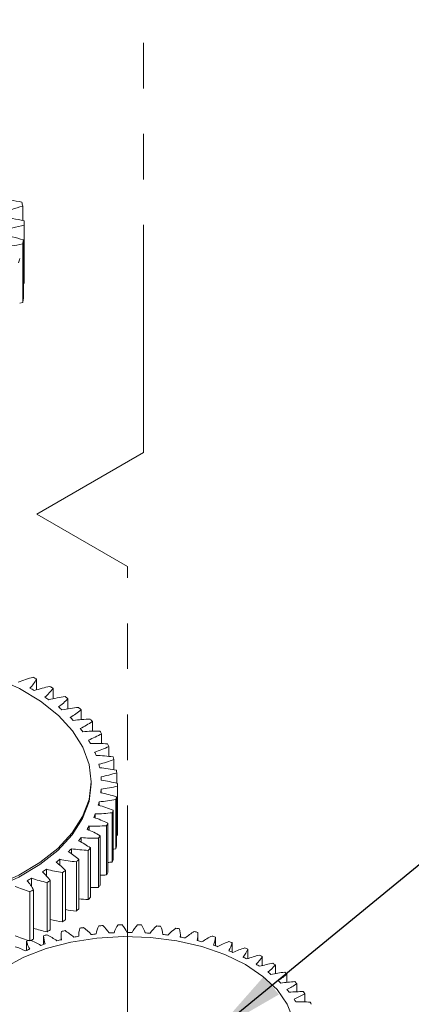
# Model space of a CAD drawing. Units: millimetres. Extents: x 10 to 206, y 6 to 273.
# Drawn here: x 112 to 123, y 103 to 130 of the extents above; entities that cross this region are included whole.
import ezdxf

# ---------------------------------------------------------------- set-up
doc = ezdxf.new("R2010")
doc.units = ezdxf.units.MM
doc.linetypes.add('PHANTOM', pattern=[12.7, 6.35, -1.27, 1.27, -1.27, 1.27, -1.27])
doc.dimstyles.new('SLDDIMSTYLE0', dxfattribs={"dimtxt": 2, "dimasz": 2, "dimexe": 0, "dimexo": 0.0625, "dimgap": 0.5, "dimtad": 0, "dimtih": 1, "dimtoh": 1, "dimdec": 0, "dimzin": 0, "dimdsep": 46, "dimtxsty": 'Standard', "dimsah": 1, "dimcen": 0.09, "dimadec": 0, "dimazin": 0, "dimtfac": 1, "dimtdec": 0, "dimtofl": 0, "dimtmove": 0, "dimatfit": 3, "dimfxl": 0, "dimtolj": 1, "dimtzin": 0, "dimarcsym": 0})

msp = doc.modelspace()

# ---------------------------------------------------------------- linework, layer by layer
at = {"color": 7, "linetype": 'PHANTOM', "lineweight": 0}
for p, q in [((115.627, 118.182), (115.627, 131.583)), ((112.652, 116.464), (115.627, 118.182)), ((115.18, 115.004), (112.652, 116.464)), ((115.18, 101.982), (115.18, 115.004))]:
    msp.add_line(p, q, dxfattribs=at)
at = {"color": 7, "linetype": 'Continuous', "lineweight": 15}
for p, q in [((112.261, 124.654), (112.261, 125.056)), ((112.303, 122.896), (112.303, 124.529)), ((112.265, 122.368), (112.265, 124.001)), ((112.28, 124.116), (112.28, 122.483)), ((112.649, 111.56), (112.649, 111.863)), ((113.109, 111.311), (113.109, 111.6)), ((113.524, 111.033), (113.524, 111.314)), ((113.89, 110.73), (113.89, 111.005)), ((114.203, 110.406), (114.203, 110.679)), ((114.461, 110.063), (114.461, 110.336)), ((114.662, 109.704), (114.662, 109.981)), ((114.803, 109.333), (114.803, 109.616)), ((114.884, 108.952), (114.884, 109.246)), ((114.17, 108.943), (114.17, 108.998)), ((114.903, 107.498), (114.903, 108.872)), ((114.904, 108.947), (114.904, 107.573)), ((114.448, 108.686), (114.448, 108.787)), ((114.874, 108.574), (114.874, 107.199)), ((114.393, 108.335), (114.393, 108.439)), ((114.86, 107.125), (114.86, 108.499)), ((114.282, 107.987), (114.282, 108.096)), ((114.757, 106.756), (114.757, 108.131)), ((114.782, 108.204), (114.782, 106.83)), ((114.114, 107.644), (114.114, 107.761)), ((114.593, 106.395), (114.593, 107.769)), ((114.63, 107.841), (114.63, 106.466)), ((113.893, 107.31), (113.893, 107.437)), ((114.419, 107.488), (114.419, 106.113)), ((114.151, 107.148), (114.151, 105.773)), ((114.37, 106.044), (114.37, 107.418)), ((113.618, 106.986), (113.618, 107.126)), ((114.09, 105.707), (114.09, 107.082)), ((113.294, 106.673), (113.294, 106.832)), ((113.757, 105.387), (113.757, 106.761)), ((113.828, 106.824), (113.828, 105.45)), ((112.923, 106.37), (112.923, 106.556)), ((113.372, 105.087), (113.372, 106.461)), ((113.453, 106.52), (113.453, 105.145)), ((112.508, 106.072), (112.508, 106.303)), ((112.939, 104.809), (112.939, 106.183)), ((113.03, 106.237), (113.03, 104.863)), ((112.463, 104.556), (112.463, 105.93)), ((112.562, 105.979), (112.562, 104.605)), ((112.842, 104.697), (112.842, 104.454)), ((113.333, 104.73), (113.333, 104.586)), ((113.823, 104.703), (113.823, 104.683)), ((116.656, 104.663), (116.656, 104.712)), ((117.147, 104.558), (117.147, 104.732)), ((112.369, 104.546), (112.369, 104.288)), ((117.636, 104.417), (117.636, 104.663)), ((118.102, 104.242), (118.102, 104.506)), ((118.538, 104.062), (118.538, 104.322)), ((118.94, 103.867), (118.94, 104.114)), ((119.304, 103.646), (119.304, 103.883)), ((119.625, 103.401), (119.625, 103.632)), ((119.9, 103.136), (119.9, 103.364)), ((120.127, 102.853), (120.127, 103.081))]:
    msp.add_line(p, q, dxfattribs=at)
at = {"color": 7, "linetype": 'Continuous', "lineweight": 15, "flags": 128}
for points in [[(112.178, 122.351), (112.184, 122.353), (112.265, 122.368)], [(106.623, 105.601), (107.456, 105.515), (108.302, 105.497), (109.144, 105.547), (109.966, 105.664), (110.751, 105.846), (111.485, 106.09), (112.153, 106.39), (112.743, 106.741), (113.242, 107.135), (113.641, 107.566), (113.932, 108.025), (114.11, 108.503), (114.17, 108.99), (114.113, 109.477), (113.939, 109.956), (113.651, 110.415), (113.256, 110.847), (112.76, 111.243), (112.173, 111.595), (111.507, 111.897), (110.775, 112.142), (110.506, 112.214)], [(106.623, 105.547), (107.456, 105.461), (108.302, 105.443), (109.144, 105.493), (109.966, 105.61), (110.751, 105.792), (111.485, 106.035), (112.153, 106.335), (112.743, 106.686), (113.242, 107.081), (113.641, 107.512), (113.932, 107.97), (114.11, 108.448), (114.17, 108.935), (114.17, 108.943)], [(114.782, 107.111), (114.803, 107.115), (114.86, 107.125)], [(119.799, 102.37), (119.632, 102.793), (119.35, 103.195), (118.959, 103.565), (118.471, 103.895), (117.898, 104.175), (117.254, 104.398), (116.557, 104.559), (115.824, 104.653), (115.074, 104.678), (114.327, 104.633), (113.602, 104.52), (112.918, 104.341), (112.292, 104.101), (111.742, 103.806), (111.28, 103.464), (110.92, 103.084), (110.669, 102.675)]]:
    msp.add_lwpolyline(points, dxfattribs=at)
at = {"color": 7, "linetype": 'Continuous', "lineweight": 15}
for centre, radius, start, end in [((111.048, 118.659), 6.621, 79.6237, 85.3948), ((110.486, 130.593), 5.814, 281.4803, 287.7742), ((108.753, 124.504), 3.551, 8.9494, 10.8327), ((110.822, 118.506), 6.314, 76.4585, 82.4153), ((110.756, 130.551), 6.218, 278.3933, 284.4113), ((108.855, 124.516), 3.448, 0.2134, 2.134), ((110.561, 118.443), 5.928, 73.1429, 79.3555), ((110.992, 130.423), 6.547, 275.3956, 281.2098), ((108.796, 124.521), 3.507, 351.4708, 353.3696), ((108.579, 124.569), 3.73, 342.9835, 344.806), ((108.796, 122.888), 3.507, 351.4708, 353.3696), ((113.443, 108.561), 3.468, 104.8942, 112.1107), ((111.507, 112.503), 1.31, 316.8966, 330.7228), ((109.415, 105.628), 7.024, 62.5814, 63.4735), ((109.532, 106.231), 6.124, 60.0965, 61.4114), ((113.773, 107.934), 3.796, 101.4378, 108.2315), ((111.878, 112.523), 1.538, 310.7236, 323.1404), ((109.865, 106.431), 6.103, 57.8816, 58.8612), ((109.972, 106.944), 5.286, 55.1438, 56.5942), ((114.022, 107.332), 4.082, 98.1252, 104.5973), ((112.213, 112.565), 1.812, 305.2011, 316.3305), ((110.35, 107.148), 5.237, 52.693, 53.7779), ((110.434, 107.563), 4.514, 49.6538, 51.2652), ((114.19, 106.773), 4.312, 94.9122, 101.1525), ((112.517, 112.628), 2.125, 300.2301, 310.2363), ((110.847, 107.751), 4.455, 46.9255, 48.1339), ((110.894, 108.067), 3.831, 43.5363, 45.3339), ((114.282, 106.275), 4.472, 91.7585, 97.8482), ((111.329, 108.225), 3.779, 40.4916, 41.8401), ((112.796, 112.706), 2.468, 295.7165, 304.7722), ((111.327, 108.447), 3.255, 36.7117, 38.7157), ((114.305, 105.851), 4.556, 88.6255, 94.6407), ((113.054, 112.789), 2.828, 291.5762, 299.8446), ((111.768, 108.565), 3.223, 33.3235, 34.823), ((111.708, 108.705), 2.794, 29.1333, 31.3519), ((114.267, 105.51), 4.557, 85.4757, 91.4896), ((113.295, 112.865), 3.192, 287.7359, 295.3637), ((112.138, 108.782), 2.794, 25.4, 27.0494), ((112.013, 108.857), 2.453, 20.8183, 23.238), ((114.177, 105.254), 4.477, 82.2709, 88.3567), ((112.417, 108.897), 2.492, 16.7787, 18.5585), ((113.52, 112.917), 3.542, 284.1324, 291.2483), ((112.224, 108.926), 2.231, 11.8798, 14.4575), ((114.046, 105.081), 4.319, 78.971, 85.2043), ((113.727, 112.93), 3.862, 280.711, 287.4271), ((112.327, 108.943), 2.126, 2.5414, 5.2034), ((112.587, 108.938), 2.317, 7.6239, 9.4922), ((113.913, 112.889), 4.137, 277.4236, 283.8383), ((113.881, 104.985), 4.092, 75.5322, 81.9943), ((112.637, 108.943), 2.267, 358.2041, 0.1001), ((112.317, 108.944), 2.136, 353.1127, 355.7661), ((113.691, 104.955), 3.808, 71.9058, 78.6861), ((112.565, 108.952), 2.34, 348.8481, 350.7045), ((112.194, 108.968), 2.262, 343.9246, 346.4785), ((113.48, 104.976), 3.48, 68.0367, 75.2357), ((114.072, 112.78), 4.353, 274.2268, 280.4278), ((111.965, 109.05), 2.506, 335.2528, 337.6386), ((113.253, 105.034), 3.127, 63.8612, 71.594), ((114.197, 112.593), 4.497, 271.0807, 277.148), ((112.374, 109.004), 2.537, 339.8695, 341.6284), ((111.644, 109.219), 2.868, 327.2703, 329.4506), ((114.278, 112.321), 4.563, 267.9473, 273.956), ((112.078, 109.134), 2.861, 331.5002, 333.1235), ((111.253, 109.499), 3.35, 320.0427, 322.0086), ((114.305, 111.965), 4.547, 264.7889, 270.8121), ((113.009, 105.112), 2.763, 59.3064, 67.7048), ((111.694, 109.373), 3.314, 323.8621, 325.3341), ((112.637, 107.569), 2.267, 358.2041, 0.1001), ((112.747, 105.195), 2.405, 54.2893, 63.5032), ((111.245, 109.737), 3.892, 316.9788, 318.3011), ((112.565, 107.577), 2.34, 348.8481, 350.7045), ((110.813, 109.901), 3.946, 313.5532, 315.3157), ((112.465, 105.271), 2.067, 48.719, 58.914), ((114.271, 111.527), 4.449, 261.5671, 267.6781), ((110.35, 110.426), 4.646, 307.7366, 309.3172), ((112.156, 105.331), 1.76, 42.5021, 53.8512), ((114.165, 111.017), 4.275, 258.2409, 264.5166), ((110.758, 110.234), 4.588, 310.8077, 311.9927), ((114.206, 111.131), 4.409, 275.5218, 277.1726), ((112.374, 107.629), 2.537, 339.8695, 341.6284), ((109.891, 111.064), 5.432, 302.5062, 303.9304), ((111.815, 105.368), 1.494, 35.5564, 48.2192), ((113.983, 110.449), 4.035, 254.7659, 261.2888), ((110.261, 110.859), 5.387, 305.271, 306.3357), ((114.279, 110.919), 4.535, 271.7708, 273.9638), ((112.078, 107.76), 2.861, 331.5002, 333.1235), ((113.375, 109.212), 3.406, 247.1623, 254.4665), ((109.458, 111.791), 6.279, 297.7714, 299.0645), ((111.436, 105.384), 1.274, 27.8335, 41.9193), ((113.72, 109.841), 3.74, 251.092, 257.9538), ((109.781, 111.594), 6.265, 300.2788, 301.2415), ((111.694, 107.998), 3.314, 323.8621, 325.3341), ((109.34, 112.409), 7.192, 295.742, 296.6201), ((111.245, 108.362), 3.892, 316.9788, 318.3011), ((114.306, 110.614), 4.57, 268.0596, 270.8044), ((114.275, 110.21), 4.506, 264.3121, 267.6579), ((114.173, 109.706), 4.339, 260.446, 264.4919), ((110.758, 108.86), 4.588, 310.8077, 311.9927), ((113.995, 109.138), 4.099, 256.3832, 261.2588), ((110.261, 109.485), 5.387, 305.271, 306.3357), ((115.063, 104.634), 0.76, 153.3932, 171.3804), ((115.171, 95.949), 9.06, 94.3027, 94.9807), ((113.724, 104.145), 1.136, 33.8147, 47.5614), ((115.624, 104.513), 0.858, 145.0043, 161.5911), ((115.18, 95.784), 9.225, 90.935, 91.605), ((114.301, 104.381), 0.961, 25.3695, 40.7407), ((116.199, 104.33), 0.999, 137.5283, 152.502), ((115.181, 95.807), 9.202, 87.5802, 88.2513), ((114.874, 104.548), 0.83, 16.0901, 33.0458), ((116.775, 104.077), 1.185, 130.9056, 144.2714), ((115.196, 96.016), 8.992, 84.1921, 84.8735), ((115.43, 104.655), 0.743, 6.1727, 24.4373), ((113.375, 107.837), 3.406, 247.1623, 254.4665), ((113.733, 108.517), 3.792, 252.0143, 257.9217), ((114.899, 97.393), 7.589, 104.9641, 105.7272), ((113.564, 104.732), 0.723, 182.7675, 201.3612), ((109.781, 110.219), 6.265, 300.2788, 301.2415), ((112.108, 103.031), 1.886, 54.0687, 63.865), ((114.026, 104.73), 0.693, 172.561, 191.69), ((115.046, 96.782), 8.217, 101.2658, 101.9895), ((112.614, 103.465), 1.605, 48.0932, 59.0051), ((115.102, 96.9), 7.888, 99.3308, 100.3397), ((114.528, 104.702), 0.705, 162.6477, 181.5553), ((115.132, 96.29), 8.717, 97.7299, 98.4256), ((113.157, 103.839), 1.352, 41.3739, 53.6094), ((115.158, 96.509), 8.282, 95.8604, 96.837), ((115.178, 96.272), 8.52, 92.4716, 93.4299), ((115.18, 96.205), 8.587, 89.1169, 90.0703), ((115.185, 96.314), 8.478, 85.75, 86.7115), ((115.212, 96.591), 8.2, 82.3244, 83.3074), ((117.338, 103.754), 1.41, 125.0269, 136.9227), ((115.245, 96.396), 8.609, 80.7231, 81.4246), ((115.958, 104.712), 0.698, 355.9664, 14.9974), ((117.873, 103.365), 1.671, 119.7714, 130.3937), ((115.344, 96.921), 8.075, 77.1223, 77.8545), ((116.45, 104.732), 0.696, 345.908, 4.9746), ((118.368, 102.917), 1.958, 115.0252, 124.5818), ((115.507, 97.554), 7.421, 73.3335, 74.108), ((114.685, 98.079), 6.869, 108.885, 109.7004), ((113.145, 104.723), 0.796, 192.8269, 210.2649), ((111.653, 102.549), 2.185, 59.4126, 68.293), ((109.34, 111.034), 7.192, 295.742, 296.6201), ((114.827, 98.025), 6.729, 106.7256, 107.8472), ((114.995, 97.417), 7.359, 102.9337, 103.9903), ((115.28, 97.015), 7.771, 78.7908, 79.8098), ((115.401, 97.557), 7.215, 75.0957, 76.1664), ((116.902, 104.73), 0.737, 336.4013, 354.7631), ((115.584, 98.181), 6.564, 71.1792, 72.3195), ((118.809, 102.426), 2.259, 110.688, 119.3741), ((117.311, 104.721), 0.82, 327.7103, 344.8025), ((115.738, 98.252), 6.686, 69.2929, 70.1232), ((111.267, 102.056), 2.465, 64.2166, 71.3888), ((114.596, 98.683), 6.031, 110.7703, 111.9768), ((115.83, 98.845), 5.856, 66.9723, 68.2028), ((119.189, 101.908), 2.56, 106.6735, 114.6627), ((117.677, 104.715), 0.947, 319.9314, 335.4535), ((116.035, 98.971), 5.908, 64.9269, 65.8286), ((119.499, 101.382), 2.847, 102.9085, 110.3513), ((116.389, 99.667), 5.127, 60.1504, 61.1415), ((116.133, 99.508), 5.127, 62.3955, 63.74), ((118.004, 104.724), 1.118, 313.0337, 326.9272), ((116.483, 100.13), 4.413, 57.3571, 58.8429), ((119.738, 100.868), 3.103, 99.3295, 106.3562), ((118.295, 104.751), 1.331, 306.9194, 319.2871), ((116.783, 100.3), 4.381, 54.8665, 55.9671), ((116.861, 100.679), 3.746, 51.7542, 53.4115), ((119.904, 100.386), 3.314, 95.8812, 102.6056), ((118.557, 104.797), 1.58, 301.4686, 312.4939), ((117.197, 100.842), 3.699, 48.9683, 50.2004), ((117.247, 101.132), 3.151, 45.4776, 47.3376), ((120.001, 99.953), 3.468, 92.5133, 99.037), ((118.795, 104.859), 1.859, 296.5638, 306.4545), ((117.605, 101.272), 3.105, 42.3476, 43.7322), ((117.615, 101.477), 2.646, 38.4251, 40.5148), ((120.035, 99.583), 3.556, 89.1792, 95.5954), ((119.014, 104.929), 2.157, 292.0999, 301.0569), ((117.983, 101.584), 2.615, 34.913, 36.4656), ((117.943, 101.713), 2.242, 30.5265, 32.8605), ((120.013, 99.284), 3.571, 85.8336, 92.2312), ((118.304, 101.784), 2.236, 26.622, 28.3451)]:
    msp.add_arc(centre, radius, start, end, dxfattribs=at)

# ---------------------------------------------------------------- leaders
at = {"color": 7, "linetype": 'Continuous', "lineweight": 0}
msp.add_leader([(117.648, 102.046), (159.996, 136.77)], dimstyle='SLDDIMSTYLE0', dxfattribs=at)

doc.saveas('drawing.dxf')
